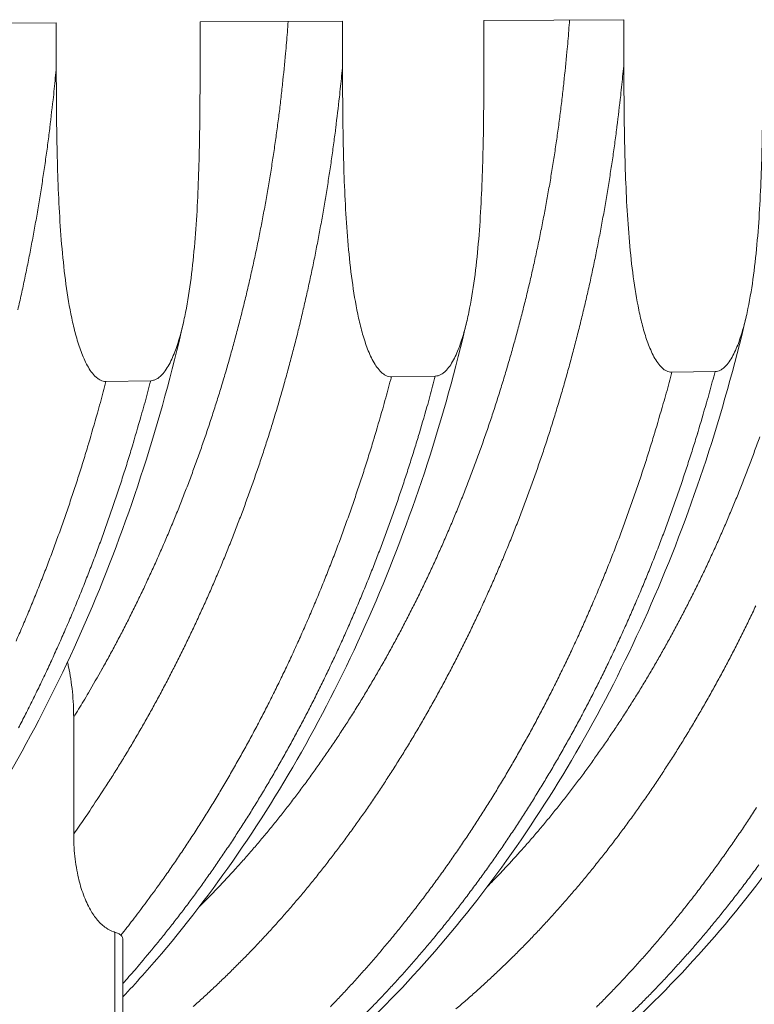
# Model space of a CAD drawing. Units: millimetres. Extents: x 439 to 15896, y 289 to 11112.
# Drawn here: x 9996 to 10494, y 6732 to 7399 of the extents above; entities that cross this region are included whole.
import ezdxf

# ---------------------------------------------------------------- set-up
doc = ezdxf.new("R2010")
doc.units = ezdxf.units.MM
doc.header["$LTSCALE"] = 55
doc.layers.add('Visible (ISO)', color=7, linetype='Continuous', lineweight=9)
doc.layers.add('Visible Narrow (ISO)', color=7, linetype='Continuous', lineweight=9)

msp = doc.modelspace()

# ---------------------------------------------------------------- linework, layer by layer
at = {"layer": 'Visible (ISO)'}
for p, q in [((10021.14, 7396.53), (9984.05, 7396.33)), ((10021.14, 7366.56), (10021.14, 7396.53)), ((10214.89, 7397.57), (10118.44, 7397.05)), ((10118.44, 7397.05), (10118.44, 7367.21)), ((10214.89, 7367.85), (10214.89, 7397.57)), ((10405.31, 7398.59), (10310.51, 7398.08)), ((10310.51, 7398.08), (10310.51, 7368.49)), ((10405.31, 7369.13), (10405.31, 7398.59)), ((10467.02, 7160.38), (10437.78, 7159.9)), ((10085.02, 7154.18), (10054.76, 7153.69)), ((10277.66, 7157.31), (10247.92, 7156.82)), ((10032.89, 6926.33), (10032.89, 6847.4)), ((10066.23, 6431.44), (10066.23, 6775.19))]:
    msp.add_line(p, q, dxfattribs=at)
for points, knots in [([(10054.76, 7153.69), (10054.16, 7153.68), (10053.5, 7153.74), (10052.22, 7154.04), (10051.58, 7154.28), (10050.34, 7154.87), (10049.62, 7155.31), (10048.24, 7156.37), (10047.57, 7156.98), (10045.02, 7159.64), (10043.19, 7162.41), (10040, 7168.54), (10038.62, 7171.89), (10036.26, 7178.46), (10035.19, 7181.98), (10033.25, 7189.16), (10032.38, 7192.83), (10030.02, 7203.99), (10028.75, 7211.67), (10026.61, 7227.36), (10025.74, 7235.38), (10024.28, 7251.64), (10023.7, 7259.88), (10022.29, 7284.8), (10021.79, 7301.62), (10021.21, 7334.73), (10021.14, 7351.01), (10021.14, 7366.56)], [69.687497, 69.687497, 69.687497, 69.687497, 69.874431, 69.874431, 70.061365, 70.061365, 70.284862, 70.284862, 70.508358, 70.508358, 71.270853, 71.270853, 72.033349, 72.033349, 72.862171, 72.862171, 73.690993, 73.690993, 75.348636, 75.348636, 77.00628, 77.00628, 78.663924, 78.663924, 81.979211, 81.979211, 85.294499, 85.294499, 85.294499, 85.294499]), ([(10118.44, 7367.21), (10118.44, 7351.73), (10118.37, 7335.51), (10117.8, 7302.54), (10117.3, 7285.79), (10115.9, 7260.94), (10115.32, 7252.72), (10113.88, 7236.49), (10113.02, 7228.48), (10110.89, 7212.78), (10109.63, 7205.1), (10107.28, 7193.91), (10106.43, 7190.23), (10104.5, 7183.02), (10103.43, 7179.48), (10101.08, 7172.85), (10099.72, 7169.47), (10096.54, 7163.25), (10094.72, 7160.43), (10092.17, 7157.69), (10091.51, 7157.06), (10090.14, 7155.97), (10089.42, 7155.5), (10088.18, 7154.87), (10087.55, 7154.62), (10086.26, 7154.28), (10085.61, 7154.19), (10085.02, 7154.18)], [54.080495, 54.080495, 54.080495, 54.080495, 57.395782, 57.395782, 60.71107, 60.71107, 62.368714, 62.368714, 64.026357, 64.026357, 65.684001, 65.684001, 66.512823, 66.512823, 67.341645, 67.341645, 68.10414, 68.10414, 68.866636, 68.866636, 69.090132, 69.090132, 69.313628, 69.313628, 69.500563, 69.500563, 69.687497, 69.687497, 69.687497, 69.687497]), ([(10247.92, 7156.82), (10247.34, 7156.81), (10246.69, 7156.88), (10245.43, 7157.17), (10244.8, 7157.41), (10243.58, 7158), (10242.87, 7158.43), (10241.52, 7159.48), (10240.87, 7160.08), (10238.35, 7162.72), (10236.56, 7165.47), (10233.42, 7171.55), (10232.07, 7174.87), (10229.74, 7181.38), (10228.69, 7184.87), (10226.79, 7191.99), (10225.94, 7195.63), (10223.62, 7206.69), (10222.37, 7214.3), (10220.26, 7229.86), (10219.4, 7237.81), (10217.98, 7253.93), (10217.41, 7262.1), (10216.02, 7286.81), (10215.52, 7303.48), (10214.96, 7336.3), (10214.89, 7352.44), (10214.89, 7367.85)], [69.687497, 69.687497, 69.687497, 69.687497, 69.874431, 69.874431, 70.061365, 70.061365, 70.284862, 70.284862, 70.508358, 70.508358, 71.270853, 71.270853, 72.033349, 72.033349, 72.862171, 72.862171, 73.690993, 73.690993, 75.348636, 75.348636, 77.00628, 77.00628, 78.663924, 78.663924, 81.979211, 81.979211, 85.294499, 85.294499, 85.294499, 85.294499]), ([(10310.51, 7368.49), (10310.51, 7353.15), (10310.44, 7337.07), (10309.88, 7304.39), (10309.39, 7287.77), (10308.02, 7263.14), (10307.45, 7254.99), (10306.03, 7238.9), (10305.18, 7230.96), (10303.09, 7215.4), (10301.85, 7207.79), (10299.55, 7196.69), (10298.71, 7193.05), (10296.81, 7185.89), (10295.77, 7182.38), (10293.46, 7175.81), (10292.11, 7172.46), (10288.99, 7166.3), (10287.2, 7163.5), (10284.7, 7160.79), (10284.05, 7160.16), (10282.7, 7159.08), (10281.99, 7158.62), (10280.77, 7157.99), (10280.15, 7157.74), (10278.89, 7157.4), (10278.25, 7157.31), (10277.66, 7157.31)], [54.080495, 54.080495, 54.080495, 54.080495, 57.395782, 57.395782, 60.71107, 60.71107, 62.368714, 62.368714, 64.026357, 64.026357, 65.684001, 65.684001, 66.512823, 66.512823, 67.341645, 67.341645, 68.10414, 68.10414, 68.866636, 68.866636, 69.090132, 69.090132, 69.313628, 69.313628, 69.500563, 69.500563, 69.687497, 69.687497, 69.687497, 69.687497]), ([(10437.78, 7159.9), (10437.21, 7159.89), (10436.57, 7159.96), (10435.33, 7160.25), (10434.72, 7160.48), (10433.51, 7161.07), (10432.82, 7161.5), (10431.48, 7162.54), (10430.85, 7163.14), (10428.37, 7165.75), (10426.61, 7168.48), (10423.52, 7174.5), (10422.2, 7177.79), (10419.91, 7184.25), (10418.88, 7187.72), (10417.01, 7194.78), (10416.17, 7198.38), (10413.89, 7209.35), (10412.66, 7216.89), (10410.59, 7232.32), (10409.75, 7240.2), (10408.35, 7256.18), (10407.79, 7264.28), (10406.42, 7288.78), (10405.94, 7305.31), (10405.38, 7337.84), (10405.31, 7353.85), (10405.31, 7369.13)], [69.687497, 69.687497, 69.687497, 69.687497, 69.874431, 69.874431, 70.061365, 70.061365, 70.284862, 70.284862, 70.508358, 70.508358, 71.270853, 71.270853, 72.033349, 72.033349, 72.862171, 72.862171, 73.690993, 73.690993, 75.348636, 75.348636, 77.00628, 77.00628, 78.663924, 78.663924, 81.979211, 81.979211, 85.294499, 85.294499, 85.294499, 85.294499]), ([(10499.3, 7369.76), (10499.3, 7354.54), (10499.24, 7338.6), (10498.69, 7306.2), (10498.2, 7289.73), (10496.85, 7265.3), (10496.3, 7257.22), (10494.9, 7241.27), (10494.07, 7233.4), (10492.01, 7217.97), (10490.79, 7210.42), (10488.53, 7199.42), (10487.7, 7195.81), (10485.84, 7188.72), (10484.81, 7185.23), (10482.54, 7178.72), (10481.22, 7175.4), (10478.15, 7169.29), (10476.39, 7166.52), (10473.93, 7163.83), (10473.29, 7163.21), (10471.96, 7162.13), (10471.27, 7161.68), (10470.07, 7161.05), (10469.46, 7160.8), (10468.22, 7160.47), (10467.59, 7160.39), (10467.02, 7160.38)], [54.080495, 54.080495, 54.080495, 54.080495, 57.395782, 57.395782, 60.71107, 60.71107, 62.368714, 62.368714, 64.026357, 64.026357, 65.684001, 65.684001, 66.512823, 66.512823, 67.341645, 67.341645, 68.10414, 68.10414, 68.866636, 68.866636, 69.090132, 69.090132, 69.313628, 69.313628, 69.500563, 69.500563, 69.687497, 69.687497, 69.687497, 69.687497]), ([(10107.12, 7193.33), (10099.46, 7159.91), (10090.44, 7127.03), (10069.88, 7062.98), (10058.31, 7031.73), (10032.78, 6971.26), (10018.79, 6941.97), (9988.58, 6885.77), (9972.34, 6858.8), (9944.01, 6816.73), (9932.51, 6800.83), (9920.62, 6785.51)], [0, 0, 0, 0, 7.504395, 7.504395, 15.002492, 15.002492, 22.501915, 22.501915, 30.001064, 30.001064, 34.809978, 34.809978, 34.809978, 34.809978]), ([(10673.56, 7198.96), (10665.85, 7166.41), (10656.79, 7134.4), (10636.16, 7072.05), (10624.57, 7041.63), (10598.99, 6982.78), (10584.99, 6954.28), (10554.77, 6899.62), (10538.52, 6873.38), (10504.04, 6823.57), (10485.76, 6799.92), (10447.43, 6755.55), (10427.34, 6734.77), (10385.66, 6696.38), (10364.02, 6678.72), (10319.52, 6646.76), (10296.62, 6632.42), (10249.9, 6607.26), (10226.04, 6596.38), (10177.73, 6578.26), (10153.22, 6570.96), (10107.89, 6560.88), (10087.09, 6557.54), (10066.23, 6555.47)], [0, 0, 0, 0, 7.504445, 7.504445, 15.002266, 15.002266, 22.500638, 22.500638, 29.997846, 29.997846, 37.49075, 37.49075, 44.974501, 44.974501, 52.442617, 52.442617, 59.887755, 59.887755, 67.303422, 67.303422, 74.686469, 74.686469, 80.855933, 80.855933, 80.855933, 80.855933]), ([(10487.96, 7197.08), (10480.27, 7164.25), (10471.23, 7131.96), (10450.62, 7069.05), (10439.03, 7038.36), (10413.46, 6978.98), (10399.46, 6950.22), (10369.24, 6895.06), (10352.99, 6868.58), (10318.5, 6818.3), (10300.2, 6794.43), (10261.85, 6749.64), (10241.75, 6728.65), (10200.03, 6689.89), (10178.37, 6672.05), (10133.82, 6639.78), (10110.89, 6625.29), (10080.42, 6608.73), (10073.35, 6605.07), (10066.23, 6601.56)], [0, 0, 0, 0, 7.504455, 7.504455, 15.002389, 15.002389, 22.501119, 22.501119, 29.998964, 29.998964, 37.492759, 37.492759, 44.977541, 44.977541, 52.44658, 52.44658, 59.892147, 59.892147, 62.122537, 62.122537, 62.122537, 62.122537]), ([(10299.18, 7195.21), (10291.5, 7162.09), (10282.47, 7129.5), (10261.88, 7066.03), (10250.3, 7035.06), (10224.75, 6975.14), (10210.75, 6946.12), (10180.54, 6890.44), (10164.29, 6863.72), (10129.79, 6812.97), (10111.49, 6788.86), (10083.78, 6756.21), (10075.09, 6746.46), (10066.23, 6737.01)], [0, 0, 0, 0, 7.504439, 7.504439, 15.002465, 15.002465, 22.501547, 22.501547, 30.000039, 30.000039, 37.494761, 37.494761, 40.813976, 40.813976, 40.813976, 40.813976]), ([(10032.89, 6926.33), (10032.89, 6931.76), (10032.62, 6937.7), (10031.44, 6949.43), (10030.54, 6955.22), (10029.22, 6961.48), (10028.98, 6962.58), (10028.72, 6963.7)], [6.570518, 6.570518, 6.570518, 6.570518, 7.747446, 7.747446, 8.924375, 8.924375, 9.171422, 9.171422, 9.171422, 9.171422]), ([(10060.66, 6780.83), (10060.51, 6780.87), (10060.36, 6780.92), (10058.28, 6781.59), (10056.41, 6782.57), (10052.84, 6785.05), (10050.85, 6786.87), (10047.22, 6791.14), (10045.57, 6793.59), (10042.5, 6798.97), (10040.87, 6802.49), (10038.12, 6809.94), (10036.99, 6813.88), (10035.09, 6822.05), (10034.23, 6827.11), (10033.13, 6837.4), (10032.89, 6842.62), (10032.89, 6847.4)], [0.534822, 0.534822, 0.534822, 0.534822, 0.579973, 0.579973, 1.159946, 1.159946, 1.847384, 1.847384, 2.534822, 2.534822, 3.38368, 3.38368, 4.232538, 4.232538, 5.26781, 5.26781, 6.303082, 6.303082, 6.303082, 6.303082]), ([(10064.84, 6778.76), (10064.39, 6779.17), (10063.82, 6779.54), (10062.43, 6780.24), (10061.59, 6780.55), (10060.66, 6780.83)], [3.9440383, 3.9440383, 3.9440383, 3.9440383, 4.202259, 4.202259, 4.4725226, 4.4725226, 4.4725226, 4.4725226]), ([(10064.84, 6778.76), (10065.75, 6777.95), (10066.17, 6776.76), (10066.23, 6775.39), (10066.23, 6775.29), (10066.23, 6775.19)], [0.5687265, 0.5687265, 0.5687265, 0.5687265, 1.1205706, 1.1205706, 1.1635821, 1.1635821, 1.1635821, 1.1635821])]:
    msp.add_open_spline(points, degree=3, knots=knots, dxfattribs=at)
at = {"layer": 'Visible Narrow (ISO)'}
msp.add_line((10060.66, 6780.83), (10060.66, 6430.79), dxfattribs=at)
at = {"layer": 'Visible Narrow (ISO)', "flags": 128}
for points in [[(10032.89, 6926.33, 0.002832), (10039.57, 6937.24, 0.005561), (10042.88, 6942.86, 0.000126), (10052.16, 6959.03, 0.002831), (10052.57, 6959.75, 0.002773), (10057.32, 6968.37, 0.002791), (10061.95, 6976.98, 0.002735), (10066.54, 6985.77, 0.002752), (10071.01, 6994.55, 0.002698), (10075.44, 7003.5, 0.002714), (10079.75, 7012.45, 0.002663), (10084.02, 7021.55, 0.002679), (10088.17, 7030.65, 0.00263), (10092.27, 7039.91, 0.002645), (10096.25, 7049.16, 0.002598), (10100.19, 7058.56, 0.002613), (10104, 7067.96, 0.002568), (10107.76, 7077.5, 0.002582), (10111.4, 7087.03, 0.00254), (10114.98, 7096.71, 0.002553), (10118.45, 7106.37, 0.002514), (10121.85, 7116.17, 0.002526), (10125.14, 7125.96, 0.002489), (10128.37, 7135.88, 0.0025), (10131.48, 7145.78, 0.002465), (10134.52, 7155.82, 0.002476), (10137.45, 7165.83, 0.002443), (10140.3, 7175.97, 0.002453), (10143.05, 7186.1, 0.002423), (10145.72, 7196.34, 0.002432), (10148.28, 7206.56, 0.002405), (10150.76, 7216.89, 0.002413), (10153.13, 7227.21, 0.002387), (10155.42, 7237.62, 0.002395), (10157.61, 7248.03, 0.002372), (10159.7, 7258.52, 0.002379), (10161.7, 7269, 0.002358), (10163.6, 7279.57, 0.002364), (10165.4, 7290.12, 0.002345), (10167.11, 7300.75, 0.002351), (10168.72, 7311.37, 0.002334), (10170.23, 7322.06, 0.002339), (10171.64, 7332.73, 0.002324), (10172.96, 7343.47, 0.002328), (10174.17, 7354.2, 0.002316), (10174.25, 7354.95, 0.000084), (10176.31, 7375.75, 0.004544), (10176.97, 7383.04, 0.002316), (10178.05, 7397.37)], [(10118.06, 6798.2, 0.003306), (10126.4, 6806.59, 0.006472), (10130.58, 6810.96, 0.000171), (10142.26, 6823.52, 0.003306), (10142.86, 6824.17, 0.003229), (10148.94, 6830.98, 0.003252), (10154.89, 6837.81, 0.003177), (10160.85, 6844.84, 0.0032), (10166.68, 6851.88, 0.003126), (10172.51, 6859.12, 0.003149), (10178.2, 6866.38, 0.003076), (10183.9, 6873.82, 0.003099), (10189.46, 6881.28, 0.003028), (10195.02, 6888.93, 0.00305), (10200.45, 6896.59, 0.002982), (10205.87, 6904.43, 0.003003), (10211.15, 6912.29, 0.002937), (10216.42, 6920.32, 0.002957), (10221.56, 6928.37, 0.002894), (10226.69, 6936.59, 0.002913), (10231.68, 6944.82, 0.002852), (10236.65, 6953.23, 0.002871), (10241.49, 6961.64, 0.002812), (10246.3, 6970.22, 0.00283), (10250.98, 6978.8, 0.002774), (10255.64, 6987.55, 0.002791), (10260.16, 6996.3, 0.002737), (10264.65, 7005.22, 0.002754), (10269.02, 7014.14, 0.002702), (10273.34, 7023.21, 0.002718), (10277.54, 7032.28, 0.002668), (10281.69, 7041.51, 0.002684), (10285.73, 7050.74, 0.002637), (10289.71, 7060.11, 0.002651), (10293.57, 7069.48, 0.002607), (10297.37, 7079, 0.00262), (10301.06, 7088.51, 0.002578), (10304.69, 7098.16, 0.002591), (10308.2, 7107.8, 0.002551), (10311.65, 7117.58, 0.002563), (10314.98, 7127.34, 0.002526), (10318.24, 7137.24, 0.002537), (10321.39, 7147.13, 0.002503), (10324.47, 7157.14, 0.002513), (10327.44, 7167.14, 0.002481), (10330.33, 7177.27, 0.00249), (10333.11, 7187.37, 0.00246), (10335.81, 7197.59, 0.002469), (10338.4, 7207.8, 0.002441), (10340.91, 7218.12, 0.00245), (10343.31, 7228.42, 0.002424), (10345.63, 7238.82, 0.002432), (10347.84, 7249.21, 0.002408), (10349.96, 7259.69, 0.002415), (10351.98, 7270.16, 0.002394), (10353.9, 7280.71, 0.0024), (10355.73, 7291.25, 0.002381), (10357.45, 7301.87, 0.002387), (10359.08, 7312.48, 0.00237), (10360.61, 7323.15, 0.002375), (10362.03, 7333.82, 0.00236), (10363.36, 7344.54, 0.002364), (10364.59, 7355.26, 0.002352), (10364.67, 7356.03, 0.000087), (10366.75, 7376.79, 0.004614), (10367.41, 7384.08, 0.002352), (10368.5, 7398.39)], [(10021.14, 7366.56, -0.002231), (10019.74, 7351.78, -0.004379), (10018.93, 7344.26, -0.000078), (10016.42, 7322.8, -0.00223), (10016.33, 7322.05, -0.002244), (10014.88, 7311, -0.002239), (10013.33, 7299.94, -0.002255), (10011.69, 7288.95, -0.00225), (10009.95, 7277.95, -0.002268), (10008.12, 7267.02, -0.002262), (10006.18, 7256.08, -0.002281), (10004.16, 7245.23, -0.002275), (10002.03, 7234.36, -0.002297), (9999.82, 7223.58, -0.00229), (9997.5, 7212.79, -0.002313), (9995.09, 7202.1, -0.002306)], [(10214.89, 7367.85, -0.002206), (10213.52, 7353.47, -0.004332), (10212.72, 7346.16, -0.000077), (10210.27, 7325.27, -0.002206), (10210.18, 7324.55, -0.002219), (10208.77, 7313.79, -0.002215), (10207.26, 7303.03, -0.00223), (10205.66, 7292.33, -0.002225), (10203.97, 7281.62, -0.002241), (10202.18, 7270.98, -0.002236), (10200.3, 7260.34, -0.002254), (10198.33, 7249.77, -0.002248), (10196.27, 7239.18, -0.002269), (10194.12, 7228.69, -0.002262), (10191.87, 7218.18, -0.002284), (10189.53, 7207.76, -0.002277), (10187.1, 7197.33, -0.002301), (10184.59, 7187, -0.002293), (10181.98, 7176.66, -0.00232), (10179.29, 7166.42, -0.002311), (10176.49, 7156.18, -0.002339), (10173.63, 7146.04, -0.00233), (10170.66, 7135.88, -0.00236), (10167.62, 7125.85, -0.00235), (10164.47, 7115.8, -0.002383), (10161.26, 7105.88, -0.002372), (10157.94, 7095.94, -0.002406), (10154.55, 7086.14, -0.002395), (10151.06, 7076.32, -0.002431), (10147.51, 7066.63, -0.00242), (10143.85, 7056.94, -0.002458), (10140.13, 7047.38, -0.002446), (10136.31, 7037.81, -0.002486), (10132.43, 7028.38, -0.002473), (10128.43, 7018.95, -0.002515), (10124.39, 7009.66, -0.002501), (10120.24, 7000.37, -0.002546), (10116.04, 6991.23, -0.002532), (10111.73, 6982.08, -0.002578), (10107.37, 6973.09, -0.002563), (10102.9, 6964.09, -0.002611), (10098.4, 6955.25, -0.002596), (10093.77, 6946.41, -0.002646), (10089.11, 6937.73, -0.00263), (10084.34, 6929.05, -0.002683), (10079.54, 6920.53, -0.002666), (10074.61, 6912.02, -0.002721), (10069.67, 6903.67, -0.002703), (10064.6, 6895.33, -0.00276), (10059.51, 6887.16, -0.002742), (10054.3, 6878.99, -0.0028), (10053.86, 6878.32, -0.000123), (10043.73, 6863.01, -0.005501), (10040.13, 6857.71, -0.002801), (10032.89, 6847.4)], [(10405.31, 7369.13, -0.00226), (10403.92, 7354.64, -0.004436), (10403.11, 7347.26, -0.00008), (10400.61, 7326.23, -0.00226), (10400.51, 7325.48, -0.002273), (10399.07, 7314.65, -0.002269), (10397.53, 7303.8, -0.002284), (10395.9, 7293.02, -0.002279), (10394.17, 7282.23, -0.002296), (10392.34, 7271.51, -0.002291), (10390.41, 7260.78, -0.00231), (10388.4, 7250.14, -0.002304), (10386.28, 7239.48, -0.002325), (10384.08, 7228.91, -0.002318), (10381.77, 7218.32, -0.002341), (10379.38, 7207.84, -0.002333), (10376.88, 7197.34, -0.002358), (10374.31, 7186.94, -0.00235), (10371.63, 7176.53, -0.002377), (10368.87, 7166.22, -0.002368), (10366, 7155.91, -0.002397), (10363.06, 7145.7, -0.002388), (10360.01, 7135.49, -0.002419), (10356.89, 7125.4, -0.002409), (10353.66, 7115.29, -0.002442), (10350.36, 7105.31, -0.002431), (10346.95, 7095.32, -0.002467), (10343.47, 7085.46, -0.002455), (10339.89, 7075.59, -0.002492), (10336.24, 7065.86, -0.00248), (10332.48, 7056.12, -0.00252), (10328.66, 7046.52, -0.002507), (10324.73, 7036.91, -0.002549), (10320.74, 7027.44, -0.002535), (10316.64, 7017.97, -0.002579), (10312.49, 7008.65, -0.002565), (10308.22, 6999.33, -0.00261), (10303.91, 6990.16, -0.002596), (10299.47, 6980.98, -0.002644), (10295, 6971.97, -0.002628), (10290.41, 6962.95, -0.002678), (10285.78, 6954.09, -0.002662), (10281.03, 6945.23, -0.002714), (10276.24, 6936.54, -0.002698), (10271.34, 6927.85, -0.002752), (10266.4, 6919.33, -0.002735), (10261.35, 6910.81, -0.002791), (10256.27, 6902.47, -0.002773), (10251.06, 6894.13, -0.002831), (10245.83, 6885.96, -0.002812), (10240.48, 6877.8, -0.002873), (10235.12, 6869.82, -0.002854), (10229.63, 6861.85, -0.002916), (10224.12, 6854.06, -0.002896), (10218.49, 6846.28, -0.00296), (10212.86, 6838.68, -0.00294), (10207.09, 6831.1, -0.003005), (10201.33, 6823.7, -0.002985), (10195.43, 6816.31, -0.003052), (10189.54, 6809.12, -0.003031), (10183.52, 6801.94, -0.0031), (10177.5, 6794.95, -0.003078), (10171.36, 6787.98, -0.003148), (10165.23, 6781.2, -0.003126), (10158.96, 6774.44, -0.003198), (10152.72, 6767.87, -0.003176), (10146.34, 6761.34, -0.003249), (10139.98, 6754.99, -0.003226), (10133.49, 6748.67, -0.0033), (10127.03, 6742.54, -0.003277), (10120.43, 6736.45, -0.003351), (10113.86, 6730.54, -0.003328)], [(10206.61, 6730.28, 0.003092), (10213.14, 6737.1, 0.003113), (10219.54, 6743.97, 0.003046), (10225.95, 6751.01, 0.003066), (10232.23, 6758.09, 0.003), (10238.52, 6765.35, 0.00302), (10244.68, 6772.63, 0.002955), (10250.85, 6780.1, 0.002975), (10256.88, 6787.59, 0.002911), (10262.91, 6795.27, 0.002931), (10268.82, 6802.97, 0.002869), (10274.72, 6810.84, 0.002888), (10280.5, 6818.74, 0.002827), (10286.26, 6826.81, 0.002846), (10291.9, 6834.9, 0.002787), (10297.52, 6843.17, 0.002805), (10303.02, 6851.45, 0.002748), (10308.5, 6859.9, 0.002766), (10313.86, 6868.37, 0.002711), (10319.19, 6877.01, 0.002727), (10324.4, 6885.65, 0.002674), (10329.58, 6894.47, 0.002691), (10334.64, 6903.29, 0.002639), (10339.67, 6912.28, 0.002655), (10344.58, 6921.27, 0.002606), (10349.45, 6930.42, 0.002621), (10354.2, 6939.58, 0.002574), (10358.91, 6948.9, 0.002588), (10363.5, 6958.22, 0.002543), (10368.05, 6967.7, 0.002557), (10372.48, 6977.17, 0.002513), (10376.86, 6986.8, 0.002526), (10381.13, 6996.42, 0.002485), (10385.34, 7006.2, 0.002498), (10389.44, 7015.96, 0.002458), (10393.48, 7025.88, 0.00247), (10397.41, 7035.78, 0.002433), (10401.28, 7045.83, 0.002444), (10405.03, 7055.87, 0.002409), (10408.72, 7066.05, 0.002419), (10412.3, 7076.21, 0.002386), (10415.82, 7086.51, 0.002396), (10419.22, 7096.8, 0.002364), (10422.55, 7107.22, 0.002374), (10425.77, 7117.62, 0.002344), (10426, 7118.37, 0.000086), (10431.96, 7138.66, 0.004593), (10434, 7145.82, 0.002345), (10437.78, 7159.9)], [(10467.02, 7160.38, -0.002344), (10463.23, 7146.33, -0.004591), (10461.2, 7139.19, -0.000086), (10455.25, 7118.95, -0.002343), (10455.03, 7118.21, -0.002373), (10451.81, 7107.84, -0.002363), (10448.48, 7097.45, -0.002395), (10445.09, 7087.19, -0.002385), (10441.58, 7076.92, -0.002418), (10438.01, 7066.78, -0.002407), (10434.32, 7056.63, -0.002443), (10430.58, 7046.62, -0.002431), (10426.71, 7036.59, -0.002468), (10422.79, 7026.71, -0.002457), (10418.76, 7016.82, -0.002496), (10414.67, 7007.08, -0.002483), (10410.46, 6997.33, -0.002524), (10406.21, 6987.74, -0.002511), (10401.83, 6978.13, -0.002554), (10397.42, 6968.68, -0.002541), (10392.88, 6959.23, -0.002586), (10388.29, 6949.93, -0.002571), (10383.59, 6940.64, -0.002618), (10378.85, 6931.5, -0.002603), (10373.99, 6922.37, -0.002652), (10369.09, 6913.4, -0.002637), (10364.08, 6904.43, -0.002687), (10359.03, 6895.63, -0.002671), (10353.85, 6886.83, -0.002724), (10348.66, 6878.21, -0.002707), (10343.34, 6869.59, -0.002762), (10337.99, 6861.15, -0.002745), (10332.52, 6852.71, -0.002801), (10327.04, 6844.45, -0.002783), (10321.42, 6836.2, -0.002842), (10315.8, 6828.13, -0.002823), (10310.05, 6820.07, -0.002883), (10304.29, 6812.19, -0.002864), (10298.4, 6804.33, -0.002926), (10292.5, 6796.65, -0.002907), (10286.48, 6788.99, -0.00297), (10280.46, 6781.51, -0.00295), (10274.31, 6774.06, -0.003015), (10268.16, 6766.79, -0.002995), (10261.89, 6759.54, -0.003061), (10255.62, 6752.48, -0.00304), (10249.22, 6745.44, -0.003107), (10242.84, 6738.59, -0.003086), (10236.33, 6731.78, -0.003155), (10229.83, 6725.14, -0.003134)], [(9993.9, 6977.94, 0.002495), (9998.16, 6987.71, 0.002452), (10002.37, 6997.63, 0.002465), (10006.46, 7007.55, 0.002425), (10010.5, 7017.62, 0.002437), (10014.42, 7027.67, 0.002399), (10018.29, 7037.88, 0.002411), (10022.04, 7048.07, 0.002374), (10025.72, 7058.4, 0.002385), (10029.3, 7068.72, 0.002351), (10032.81, 7079.18, 0.002361), (10036.21, 7089.63, 0.002329), (10039.54, 7100.2, 0.002339), (10042.75, 7110.76, 0.002309), (10042.97, 7111.51, 0.000084), (10048.94, 7132.12, 0.004523), (10050.97, 7139.39, 0.002309), (10054.76, 7153.69)], [(10085.02, 7154.18, -0.002338), (10081.19, 7139.74, -0.004579), (10079.13, 7132.4, -0.000086), (10073.1, 7111.6, -0.002337), (10072.87, 7110.83, -0.002368), (10069.61, 7100.17, -0.002358), (10066.24, 7089.49, -0.002391), (10062.8, 7078.95, -0.002381), (10059.24, 7068.39, -0.002416), (10055.62, 7057.98, -0.002405), (10051.88, 7047.55, -0.002442), (10048.08, 7037.26, -0.00243), (10044.16, 7026.97, -0.002469), (10040.18, 7016.82, -0.002456), (10036.08, 7006.66, -0.002498), (10031.94, 6996.66, -0.002485), (10027.66, 6986.65, -0.002528), (10023.34, 6976.8, -0.002514), (10018.9, 6966.94, -0.00256), (10014.41, 6957.24, -0.002545), (10009.8, 6947.54, -0.002593), (10005.15, 6938.01, -0.002578), (10000.37, 6928.46, -0.002628), (9995.55, 6919.1, -0.002612)], [(10064.84, 6778.76, 0.002914), (10072.91, 6789.03, 0.005719), (10076.94, 6794.33, 0.000133), (10088.25, 6809.6, 0.002913), (10088.76, 6810.3, 0.00285), (10094.6, 6818.48, 0.002869), (10100.31, 6826.68, 0.002808), (10106.01, 6835.06, 0.002827), (10111.57, 6843.45, 0.002768), (10117.12, 6852.03, 0.002786), (10122.55, 6860.61, 0.002729), (10127.95, 6869.37, 0.002746), (10133.22, 6878.14, 0.002691), (10138.47, 6887.09, 0.002708), (10143.59, 6896.04, 0.002655), (10148.69, 6905.16, 0.002671), (10153.65, 6914.29, 0.00262), (10158.59, 6923.59, 0.002635), (10163.39, 6932.88, 0.002586), (10168.16, 6942.35, 0.002601), (10172.81, 6951.81, 0.002554), (10177.42, 6961.44, 0.002568), (10181.9, 6971.06, 0.002523), (10186.33, 6980.84, 0.002537), (10190.65, 6990.61, 0.002494), (10194.91, 7000.55, 0.002507), (10199.06, 7010.47, 0.002467), (10203.15, 7020.55, 0.002479), (10207.12, 7030.62, 0.00244), (10211.04, 7040.83, 0.002452), (10214.83, 7051.04, 0.002415), (10218.57, 7061.38, 0.002426), (10222.18, 7071.72, 0.002392), (10225.74, 7082.19, 0.002402), (10229.17, 7092.65, 0.00237), (10232.54, 7103.24, 0.00238), (10235.8, 7113.82, 0.002349), (10236.02, 7114.58, 0.000087), (10242.05, 7135.22, 0.004601), (10244.1, 7142.5, 0.002349), (10247.92, 7156.82)], [(10277.66, 7157.31, -0.002276), (10273.96, 7143.45, -0.004461), (10271.98, 7136.41, -0.000081), (10266.16, 7116.43, -0.002276), (10265.95, 7115.71, -0.002304), (10262.81, 7105.48, -0.002295), (10259.56, 7095.23, -0.002325), (10256.25, 7085.1, -0.002316), (10252.84, 7074.96, -0.002348), (10249.36, 7064.95, -0.002337), (10245.77, 7054.93, -0.002372), (10242.12, 7045.04, -0.002361), (10238.37, 7035.14, -0.002396), (10234.56, 7025.38, -0.002385), (10230.63, 7015.61, -0.002423), (10226.66, 7005.98, -0.002411), (10222.57, 6996.34, -0.00245), (10218.44, 6986.85, -0.002438), (10214.19, 6977.35, -0.002479), (10209.9, 6968.01, -0.002466), (10205.49, 6958.65, -0.002509), (10201.04, 6949.45, -0.002495), (10196.48, 6940.25, -0.002541), (10191.88, 6931.2, -0.002526), (10187.16, 6922.15, -0.002573), (10182.41, 6913.26, -0.002558), (10177.55, 6904.37, -0.002607), (10172.65, 6895.64, -0.002592), (10167.64, 6886.92, -0.002643), (10162.6, 6878.36, -0.002626), (10157.44, 6869.8, -0.002679), (10152.26, 6861.42, -0.002662), (10146.95, 6853.03, -0.002717), (10141.64, 6844.82, -0.0027), (10136.2, 6836.62, -0.002756), (10130.75, 6828.59, -0.002738), (10125.17, 6820.57, -0.002796), (10119.59, 6812.73, -0.002778), (10113.88, 6804.89, -0.002837), (10108.17, 6797.24, -0.002819), (10102.33, 6789.6, -0.00288), (10096.5, 6782.13, -0.002861), (10090.54, 6774.69, -0.002923), (10090.02, 6774.05, -0.000134), (10078.5, 6760.18, -0.005738), (10074.41, 6755.37, -0.002923), (10066.23, 6746.07)], [(10312.85, 6811.62, 0.003219), (10320.94, 6819.97, 0.006304), (10325, 6824.31, 0.000162), (10336.35, 6836.78, 0.003219), (10336.92, 6837.41, 0.003147), (10342.82, 6844.16, 0.003169), (10348.6, 6850.93, 0.003098), (10354.38, 6857.88, 0.00312), (10360.03, 6864.85, 0.003051), (10365.69, 6872, 0.003072), (10371.21, 6879.18, 0.003005), (10376.74, 6886.52, 0.003026), (10382.13, 6893.89, 0.00296), (10387.52, 6901.43, 0.002981), (10392.79, 6908.98, 0.002917), (10398.04, 6916.7, 0.002937), (10403.16, 6924.44, 0.002875), (10408.27, 6932.35, 0.002894), (10413.25, 6940.26, 0.002835), (10418.22, 6948.35, 0.002853), (10423.06, 6956.43, 0.002796), (10427.87, 6964.69, 0.002814), (10432.56, 6972.95, 0.002759), (10437.22, 6981.37, 0.002776), (10441.76, 6989.8, 0.002723), (10446.27, 6998.38, 0.002739), (10450.66, 7006.96, 0.002689), (10455, 7015.7, 0.002704), (10459.23, 7024.44, 0.002656), (10463.42, 7033.33, 0.002671), (10467.49, 7042.21, 0.002625), (10471.51, 7051.25, 0.002639), (10475.42, 7060.28, 0.002595), (10479.27, 7069.45, 0.002608), (10483.01, 7078.61, 0.002567), (10486.7, 7087.92, 0.00258), (10490.27, 7097.21, 0.00254), (10493.79, 7106.65, 0.002552), (10497.19, 7116.07, 0.002515)], [(10494.54, 7001.68, -0.002642), (10490.18, 6992.55, -0.002628), (10485.71, 6983.42, -0.002676), (10481.19, 6974.44, -0.00266), (10476.55, 6965.46, -0.00271), (10471.88, 6956.64, -0.002694), (10467.08, 6947.83, -0.002746), (10462.26, 6939.18, -0.00273), (10457.3, 6930.53, -0.002784), (10452.32, 6922.05, -0.002766), (10447.22, 6913.58, -0.002822), (10442.09, 6905.28, -0.002805), (10436.83, 6896.98, -0.002863), (10431.56, 6888.86, -0.002844), (10426.16, 6880.75, -0.002904), (10420.74, 6872.81, -0.002885), (10415.2, 6864.89, -0.002947), (10409.64, 6857.14, -0.002927), (10403.96, 6849.41, -0.002991), (10398.27, 6841.86, -0.002971), (10392.45, 6834.33, -0.003036), (10386.63, 6826.98, -0.003016), (10380.68, 6819.65, -0.003082), (10374.74, 6812.5, -0.003061), (10368.66, 6805.38, -0.00313), (10362.59, 6798.44, -0.003108), (10356.39, 6791.53, -0.003178), (10350.2, 6784.8, -0.003156), (10343.88, 6778.1, -0.003227), (10337.58, 6771.59, -0.003205), (10331.15, 6765.11, -0.003277), (10324.73, 6758.82, -0.003255), (10318.18, 6752.56, -0.003328), (10311.66, 6746.49, -0.003305), (10305.01, 6740.46, -0.003378), (10298.38, 6734.61, -0.003356), (10291.63, 6728.82, -0.00343)], [(10386.65, 6730.03, 0.003164), (10393.17, 6736.62, 0.003097), (10399.7, 6743.39, 0.003117), (10406.1, 6750.2, 0.003051), (10412.52, 6757.19, 0.003071), (10418.8, 6764.21, 0.003006), (10425.09, 6771.41, 0.003026), (10431.26, 6778.64, 0.002962), (10437.42, 6786.05, 0.002982), (10443.46, 6793.48, 0.002919), (10449.5, 6801.1, 0.002939), (10455.41, 6808.73, 0.002878), (10461.31, 6816.55, 0.002896), (10467.09, 6824.38, 0.002837), (10472.85, 6832.39, 0.002855), (10478.49, 6840.42, 0.002798), (10484.12, 6848.62, 0.002815), (10489.62, 6856.84, 0.002759), (10495.1, 6865.23, 0.002777)], [(10496.7, 6826.47, -0.002882), (10490.96, 6818.66, -0.002864), (10485.09, 6810.87, -0.002924), (10479.22, 6803.26, -0.002905), (10473.22, 6795.67, -0.002966), (10467.22, 6788.26, -0.002947), (10461.09, 6780.87, -0.00301), (10454.96, 6773.66, -0.00299), (10448.71, 6766.48, -0.003054), (10442.46, 6759.48, -0.003034), (10436.09, 6752.51, -0.0031), (10429.72, 6745.72, -0.003079), (10423.23, 6738.96, -0.003146), (10416.76, 6732.38, -0.003125), (10410.15, 6725.84, -0.003192)]]:
    msp.add_lwpolyline(points, format="xyb", dxfattribs=at)

doc.saveas('drawing.dxf')
